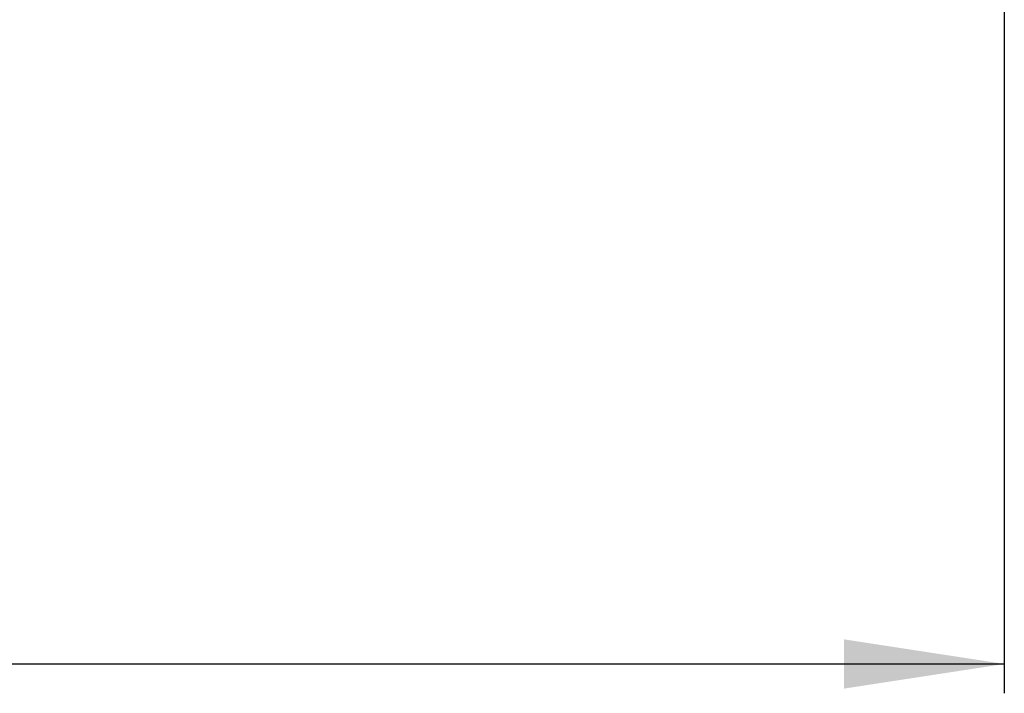
# Model space of a CAD drawing. Units: millimetres. Extents: x 69 to 56738, y 56 to 5926.
# Drawn here: x 736 to 803, y 466 to 512 of the extents above; entities that cross this region are included whole.
import ezdxf

# ---------------------------------------------------------------- set-up
doc = ezdxf.new("R2010")
doc.units = ezdxf.units.MM
doc.layers.add('标注层', color=1, linetype='Continuous', lineweight=25)
doc.styles.add('SLDTEXTSTYLE5', font='TXT', dxfattribs={"width": 0.7})
doc.dimstyles.new('SLDDIMSTYLE0', dxfattribs={"dimtxt": 10.914062, "dimasz": 10.914062, "dimexe": 0, "dimexo": 0.0625, "dimgap": 2.728516, "dimtad": 2, "dimlfac": 2.5, "dimrnd": 1e-09, "dimzin": 12, "dimdsep": 46, "dimtxsty": 'SLDTEXTSTYLE5', "dimsah": 1, "dimcen": 0.09, "dimadec": 0, "dimazin": 3, "dimtfac": 1, "dimtofl": 0, "dimtmove": 0, "dimatfit": 3, "dimfxl": 1, "dimfrac": 2, "dimtolj": 1, "dimtzin": 12, "dimarcsym": 0})

# ---------------------------------------------------------------- blocks, each defined once
blk = doc.blocks.new('_D_4')
at = {"layer": '标注层'}
for p, q in [((543.397, 514.949), (543.397, 465.984)), ((803.397, 514.901), (803.397, 465.984)), ((661.272, 494.972), (658.891, 494.972)), ((658.891, 494.972), (658.891, 482.272)), ((693.022, 494.972), (695.403, 494.972)), ((695.403, 494.972), (695.403, 482.272)), ((658.891, 482.272), (661.272, 482.272)), ((695.403, 482.272), (693.022, 482.272)), ((543.397, 467.984), (803.397, 467.984))]:
    blk.add_line(p, q, dxfattribs=at)
for points in [[(543.397, 467.984), (554.311, 466.305), (554.311, 469.663)], [(803.397, 467.984), (792.483, 469.663), (792.483, 466.305)]]:
    blk.add_solid(points, dxfattribs=at)
at = {"layer": '标注层', "char_height": 9.525, "attachment_point": 1, "style": 'SLDTEXTSTYLE5'}
for s, insert in [('25.59', (661.272, 494.55)), ('650', (667.622, 480.263))]:
    blk.add_mtext(s, dxfattribs=dict(at, insert=insert))

msp = doc.modelspace()

# ---------------------------------------------------------------- dimensions: what is measured, and where the dimension line sits
at = {"layer": '标注层'}
dim = msp.add_linear_dim(base=(803.3974, 467.9842), p1=(543.3974, 514.9492), p2=(803.3974, 514.9013), dimstyle='SLDDIMSTYLE0', dxfattribs=at)
dim.commit()
dim.dimension.update_dxf_attribs({"geometry": '_D_4', "text_midpoint": (677.1471, 467.9842), "dimtype": 160})

doc.saveas('drawing.dxf')
